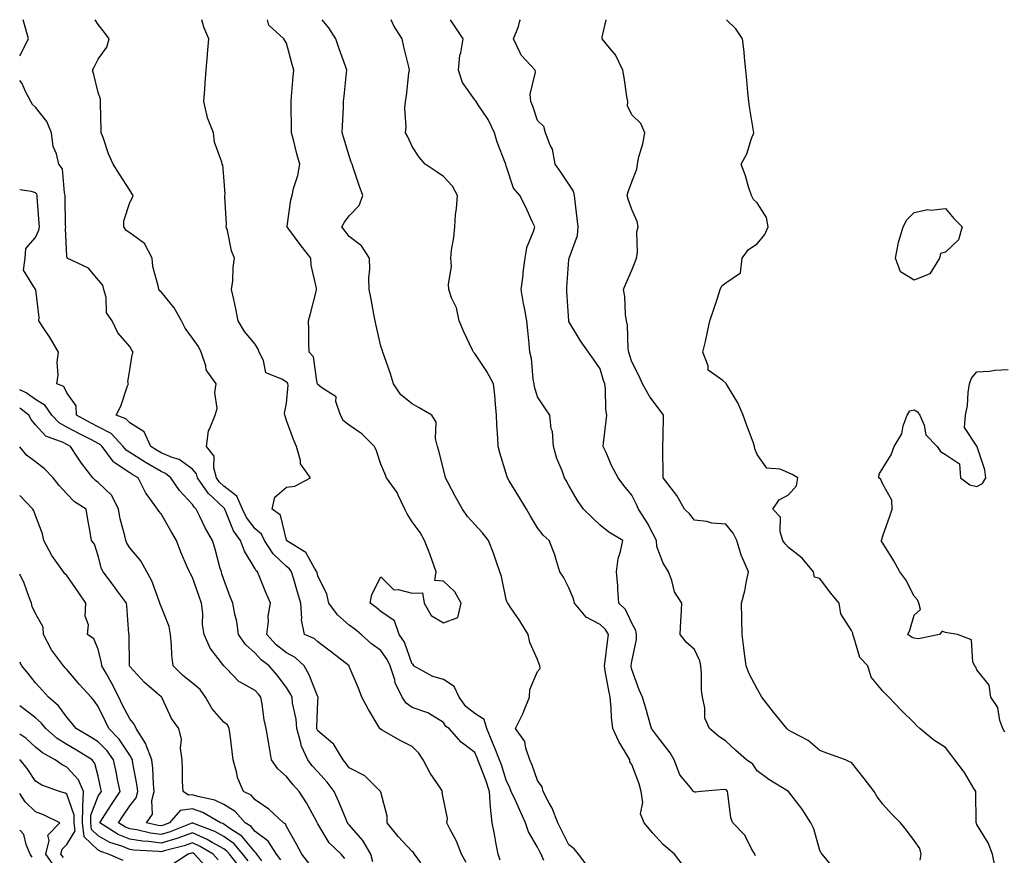
# Model space of a CAD drawing. Units: inches. Extents: x 1016003 to 1018643, y 7237178 to 7239818.
# Drawn here: x 1016003 to 1016317, y 7239552 to 7239818 of the extents above; entities that cross this region are included whole.
import ezdxf

# ---------------------------------------------------------------- set-up
doc = ezdxf.new("R2010")
doc.units = ezdxf.units.IN
doc.header["$MEASUREMENT"] = 0
doc.layers.add('Contour_10167237', color=7, linetype='Continuous', true_color=0x0f5e75)

msp = doc.modelspace()

# ---------------------------------------------------------------- linework, layer by layer
at = {"layer": 'Contour_10167237'}
for points in [[(1016003, 7239806.46, 2883), (1016003.21, 7239806.76, 2883), (1016003.44, 7239807.31, 2883), (1016005.78, 7239811.92, 2883), (1016004.99, 7239814.98, 2883), (1016004.16, 7239818, 2883)], [(1016145.34, 7239549.21, 2882), (1016143.79, 7239551.92, 2882), (1016142.17, 7239556.04, 2882), (1016140.18, 7239559.79, 2882), (1016139.16, 7239561.92, 2882), (1016139.38, 7239563.25, 2882), (1016138.05, 7239569.42, 2882), (1016137.69, 7239571.56, 2882), (1016137.7, 7239571.92, 2882), (1016137.08, 7239572.89, 2882), (1016133.84, 7239577.71, 2882), (1016131.63, 7239581.92, 2882), (1016130.21, 7239584.08, 2882), (1016128.05, 7239586.18, 2882), (1016124.26, 7239588.13, 2882), (1016118.57, 7239591.4, 2882), (1016118.05, 7239591.7, 2882), (1016117.91, 7239591.78, 2882), (1016117.8, 7239591.92, 2882), (1016117.44, 7239592.53, 2882), (1016114.17, 7239598.04, 2882), (1016112.07, 7239601.92, 2882), (1016110.95, 7239604.82, 2882), (1016108.05, 7239611.78, 2882), (1016108.01, 7239611.88, 2882), (1016107.99, 7239611.92, 2882), (1016102.41, 7239616.28, 2882), (1016098.05, 7239619.59, 2882), (1016096.83, 7239620.7, 2882), (1016093.78, 7239621.92, 2882), (1016092.78, 7239626.65, 2882), (1016092.93, 7239627.04, 2882), (1016092.6, 7239631.92, 2882), (1016091.59, 7239635.46, 2882), (1016090.34, 7239639.63, 2882), (1016089.67, 7239641.92, 2882), (1016089.02, 7239642.89, 2882), (1016088.05, 7239643.59, 2882), (1016083.78, 7239647.65, 2882), (1016081.05, 7239651.92, 2882), (1016080.07, 7239653.94, 2882), (1016078.05, 7239655.65, 2882), (1016075.33, 7239659.2, 2882), (1016073.97, 7239661.92, 2882), (1016072.18, 7239666.05, 2882), (1016068.05, 7239669.27, 2882), (1016066.69, 7239670.56, 2882), (1016065.76, 7239671.92, 2882), (1016064.83, 7239675.14, 2882), (1016064.98, 7239678.85, 2882), (1016062.54, 7239681.92, 2882), (1016063.13, 7239686.84, 2882), (1016063.52, 7239687.39, 2882), (1016065.31, 7239691.92, 2882), (1016065.92, 7239694.05, 2882), (1016065.24, 7239699.11, 2882), (1016065.65, 7239701.92, 2882), (1016062.48, 7239706.35, 2882), (1016062.33, 7239707.64, 2882), (1016060.85, 7239711.92, 2882), (1016059.95, 7239713.82, 2882), (1016058.05, 7239716.43, 2882), (1016055.72, 7239719.59, 2882), (1016054.57, 7239721.92, 2882), (1016052.26, 7239726.13, 2882), (1016048.05, 7239731.21, 2882), (1016047.67, 7239731.54, 2882), (1016047.34, 7239731.92, 2882), (1016047.27, 7239732.7, 2882), (1016045.38, 7239739.25, 2882), (1016045.26, 7239741.92, 2882), (1016042.74, 7239746.61, 2882), (1016038.05, 7239750.03, 2882), (1016036.9, 7239750.77, 2882), (1016036.2, 7239751.92, 2882), (1016036.16, 7239753.81, 2882), (1016038.05, 7239759.68, 2882), (1016038.88, 7239761.09, 2882), (1016039.16, 7239761.92, 2882), (1016038.72, 7239762.59, 2882), (1016038.05, 7239763.68, 2882), (1016034.85, 7239768.72, 2882), (1016032.84, 7239771.92, 2882), (1016031.3, 7239775.17, 2882), (1016029.59, 7239780.38, 2882), (1016029, 7239781.92, 2882), (1016028.96, 7239782.83, 2882), (1016028.74, 7239791.23, 2882), (1016028.71, 7239791.92, 2882), (1016028.75, 7239792.62, 2882), (1016028.05, 7239794.83, 2882), (1016026.62, 7239800.49, 2882), (1016026.23, 7239801.92, 2882), (1016026.88, 7239803.09, 2882), (1016028.05, 7239805.39, 2882), (1016030.75, 7239809.22, 2882), (1016031.49, 7239811.92, 2882), (1016030.05, 7239813.92, 2882), (1016028.05, 7239816.5, 2882), (1016027.03, 7239818, 2882)], [(1016156.11, 7239549.98, 2881), (1016155.54, 7239551.92, 2881), (1016154.89, 7239555.08, 2881), (1016154.37, 7239558.24, 2881), (1016153.53, 7239561.92, 2881), (1016153.03, 7239566.9, 2881), (1016153.04, 7239566.93, 2881), (1016152.78, 7239571.92, 2881), (1016151.58, 7239575.45, 2881), (1016149.64, 7239580.33, 2881), (1016149.06, 7239581.92, 2881), (1016148.76, 7239582.63, 2881), (1016148.05, 7239584.32, 2881), (1016143.69, 7239587.56, 2881), (1016139.85, 7239591.92, 2881), (1016138.78, 7239592.65, 2881), (1016138.05, 7239593.85, 2881), (1016133.05, 7239596.92, 2881), (1016128.05, 7239598.68, 2881), (1016126.17, 7239600.04, 2881), (1016124.92, 7239601.92, 2881), (1016122.69, 7239606.56, 2881), (1016122.51, 7239607.46, 2881), (1016121.08, 7239611.92, 2881), (1016120.13, 7239614, 2881), (1016118.05, 7239616.83, 2881), (1016115.12, 7239618.99, 2881), (1016111.78, 7239621.92, 2881), (1016109.78, 7239623.65, 2881), (1016108.05, 7239624.96, 2881), (1016104.3, 7239628.17, 2881), (1016101.48, 7239631.92, 2881), (1016100.88, 7239634.75, 2881), (1016098.05, 7239640.65, 2881), (1016097.77, 7239641.64, 2881), (1016097.69, 7239641.92, 2881), (1016096.92, 7239643.05, 2881), (1016094.18, 7239648.05, 2881), (1016088.19, 7239651.78, 2881), (1016088.05, 7239651.88, 2881), (1016088.03, 7239651.9, 2881), (1016087.99, 7239651.98, 2881), (1016086.11, 7239659.98, 2881), (1016083.46, 7239661.92, 2881), (1016084.28, 7239665.69, 2881), (1016088.05, 7239668.93, 2881), (1016090.68, 7239669.29, 2881), (1016095.7, 7239671.92, 2881), (1016092.47, 7239676.34, 2881), (1016092.52, 7239677.45, 2881), (1016091.27, 7239681.92, 2881), (1016090.27, 7239684.14, 2881), (1016088.05, 7239690.16, 2881), (1016087.66, 7239691.53, 2881), (1016087.54, 7239691.92, 2881), (1016087.42, 7239692.55, 2881), (1016088.05, 7239695.72, 2881), (1016088.54, 7239701.43, 2881), (1016088.41, 7239701.92, 2881), (1016088.31, 7239702.18, 2881), (1016088.05, 7239702.44, 2881), (1016086.56, 7239703.41, 2881), (1016081.49, 7239705.36, 2881), (1016080.65, 7239709.32, 2881), (1016079.28, 7239711.92, 2881), (1016079.02, 7239712.89, 2881), (1016078.05, 7239714.48, 2881), (1016074.65, 7239718.52, 2881), (1016072.68, 7239721.92, 2881), (1016071.93, 7239725.8, 2881), (1016071.2, 7239728.77, 2881), (1016070.53, 7239731.92, 2881), (1016070.88, 7239734.75, 2881), (1016071.03, 7239738.94, 2881), (1016071.48, 7239741.92, 2881), (1016070.46, 7239744.33, 2881), (1016069.18, 7239750.79, 2881), (1016068.83, 7239751.92, 2881), (1016068.88, 7239752.75, 2881), (1016068.35, 7239761.62, 2881), (1016068.38, 7239761.92, 2881), (1016068.44, 7239762.31, 2881), (1016068.05, 7239767.92, 2881), (1016067.72, 7239771.59, 2881), (1016067.58, 7239771.92, 2881), (1016067.46, 7239772.51, 2881), (1016065.09, 7239778.96, 2881), (1016064.74, 7239781.92, 2881), (1016062.82, 7239786.69, 2881), (1016062.79, 7239787.18, 2881), (1016061.64, 7239791.92, 2881), (1016061.97, 7239795.84, 2881), (1016062.12, 7239797.85, 2881), (1016062.46, 7239801.92, 2881), (1016062.87, 7239806.74, 2881), (1016062.9, 7239807.07, 2881), (1016063.31, 7239811.92, 2881), (1016061.72, 7239815.59, 2881), (1016061.02, 7239818, 2881)], [(1016170.08, 7239549.89, 2880), (1016169.2, 7239551.92, 2880), (1016168.81, 7239552.68, 2880), (1016168.05, 7239554.12, 2880), (1016165.11, 7239558.98, 2880), (1016164.18, 7239561.92, 2880), (1016162.25, 7239566.12, 2880), (1016160.98, 7239568.99, 2880), (1016159.66, 7239571.92, 2880), (1016159.21, 7239573.08, 2880), (1016158.05, 7239575.49, 2880), (1016156.52, 7239580.39, 2880), (1016155.95, 7239581.92, 2880), (1016154.52, 7239585.45, 2880), (1016153.68, 7239587.55, 2880), (1016151.88, 7239591.92, 2880), (1016150.99, 7239594.86, 2880), (1016148.05, 7239596.76, 2880), (1016145.14, 7239599.01, 2880), (1016143.08, 7239601.92, 2880), (1016141.48, 7239605.35, 2880), (1016138.05, 7239607.55, 2880), (1016134.66, 7239608.53, 2880), (1016128.56, 7239611.92, 2880), (1016128.46, 7239612.33, 2880), (1016128.05, 7239612.5, 2880), (1016125.6, 7239619.47, 2880), (1016123.96, 7239621.92, 2880), (1016122.46, 7239626.33, 2880), (1016118.05, 7239629.29, 2880), (1016116.63, 7239630.5, 2880), (1016114.72, 7239631.92, 2880), (1016115.23, 7239634.74, 2880), (1016118.05, 7239640.36, 2880), (1016122.27, 7239636.14, 2880), (1016123.65, 7239636.32, 2880), (1016128.05, 7239635.1, 2880), (1016131.35, 7239635.22, 2880), (1016131.96, 7239631.92, 2880), (1016134.17, 7239628.04, 2880), (1016138.05, 7239625.68, 2880), (1016142.66, 7239627.31, 2880), (1016143.75, 7239631.92, 2880), (1016141.67, 7239635.54, 2880), (1016138.05, 7239638.98, 2880), (1016135.26, 7239639.13, 2880), (1016135.72, 7239641.92, 2880), (1016134.42, 7239645.55, 2880), (1016133.76, 7239647.63, 2880), (1016132.02, 7239651.92, 2880), (1016130.61, 7239654.48, 2880), (1016128.05, 7239657.83, 2880), (1016126.54, 7239660.41, 2880), (1016125.74, 7239661.92, 2880), (1016123.63, 7239666.34, 2880), (1016123.31, 7239667.18, 2880), (1016119.85, 7239671.92, 2880), (1016119.37, 7239673.24, 2880), (1016118.05, 7239676.31, 2880), (1016116.69, 7239680.56, 2880), (1016116.13, 7239681.92, 2880), (1016112.01, 7239685.88, 2880), (1016108.05, 7239688.71, 2880), (1016106.21, 7239690.08, 2880), (1016105.21, 7239691.92, 2880), (1016103.73, 7239696.24, 2880), (1016103.85, 7239697.72, 2880), (1016099.33, 7239700.64, 2880), (1016098.05, 7239701.71, 2880), (1016097.95, 7239701.82, 2880), (1016097.92, 7239701.92, 2880), (1016097.84, 7239702.13, 2880), (1016096.64, 7239710.51, 2880), (1016095.25, 7239711.92, 2880), (1016095.1, 7239714.87, 2880), (1016095.2, 7239719.07, 2880), (1016095.03, 7239721.92, 2880), (1016095.7, 7239724.27, 2880), (1016097.48, 7239731.35, 2880), (1016097.63, 7239731.92, 2880), (1016097.61, 7239732.36, 2880), (1016095.87, 7239739.74, 2880), (1016095.8, 7239741.92, 2880), (1016092.41, 7239746.28, 2880), (1016088.78, 7239751.19, 2880), (1016088.24, 7239751.92, 2880), (1016088.29, 7239752.16, 2880), (1016089.38, 7239760.59, 2880), (1016089.79, 7239761.92, 2880), (1016090.29, 7239764.16, 2880), (1016091.65, 7239768.32, 2880), (1016092.26, 7239771.92, 2880), (1016091.36, 7239775.23, 2880), (1016090.25, 7239779.72, 2880), (1016089.67, 7239781.92, 2880), (1016089.66, 7239783.53, 2880), (1016089.48, 7239790.49, 2880), (1016089.47, 7239791.92, 2880), (1016089.61, 7239793.48, 2880), (1016090.14, 7239799.83, 2880), (1016090.34, 7239801.92, 2880), (1016089.8, 7239803.67, 2880), (1016088.05, 7239810.47, 2880), (1016087.5, 7239811.37, 2880), (1016087.15, 7239811.92, 2880), (1016082.4, 7239816.27, 2880), (1016081.97, 7239818, 2880)], [(1016184.1, 7239547.97, 2879), (1016181.07, 7239551.92, 2879), (1016179.69, 7239553.56, 2879), (1016178.05, 7239554.88, 2879), (1016175.7, 7239559.57, 2879), (1016174.47, 7239561.92, 2879), (1016172.74, 7239566.61, 2879), (1016171.77, 7239568.2, 2879), (1016169.82, 7239571.92, 2879), (1016169.51, 7239573.38, 2879), (1016168.05, 7239575.34, 2879), (1016166.36, 7239580.23, 2879), (1016165.61, 7239581.92, 2879), (1016164.27, 7239585.7, 2879), (1016164, 7239587.87, 2879), (1016160.97, 7239591.92, 2879), (1016163.33, 7239596.64, 2879), (1016163.66, 7239597.53, 2879), (1016165.48, 7239601.92, 2879), (1016165.57, 7239604.4, 2879), (1016168.05, 7239610.17, 2879), (1016168.85, 7239611.12, 2879), (1016168.72, 7239611.92, 2879), (1016168.58, 7239612.45, 2879), (1016168.05, 7239613.98, 2879), (1016165.55, 7239619.42, 2879), (1016165.02, 7239621.92, 2879), (1016162.43, 7239626.3, 2879), (1016159.51, 7239630.46, 2879), (1016158.52, 7239631.92, 2879), (1016158.31, 7239632.18, 2879), (1016158.05, 7239633.15, 2879), (1016156.59, 7239640.46, 2879), (1016156.07, 7239641.92, 2879), (1016154.96, 7239645.01, 2879), (1016154.02, 7239647.89, 2879), (1016152.43, 7239651.92, 2879), (1016150.49, 7239654.36, 2879), (1016148.05, 7239657.04, 2879), (1016145.71, 7239659.58, 2879), (1016144.08, 7239661.92, 2879), (1016141.93, 7239665.8, 2879), (1016139.46, 7239670.51, 2879), (1016138.7, 7239671.92, 2879), (1016138.59, 7239672.46, 2879), (1016138.05, 7239674.62, 2879), (1016136.6, 7239680.47, 2879), (1016136.18, 7239681.92, 2879), (1016135.53, 7239684.44, 2879), (1016135.74, 7239689.61, 2879), (1016134.32, 7239691.92, 2879), (1016130.31, 7239694.18, 2879), (1016128.05, 7239695.51, 2879), (1016124.52, 7239698.39, 2879), (1016122.16, 7239701.92, 2879), (1016121.16, 7239705.03, 2879), (1016119.12, 7239710.85, 2879), (1016118.76, 7239711.92, 2879), (1016118.58, 7239712.45, 2879), (1016118.05, 7239713.92, 2879), (1016116.65, 7239720.52, 2879), (1016116.34, 7239721.92, 2879), (1016115.91, 7239724.06, 2879), (1016114.99, 7239728.86, 2879), (1016114.36, 7239731.92, 2879), (1016114.26, 7239735.71, 2879), (1016114.56, 7239738.43, 2879), (1016114.44, 7239741.92, 2879), (1016111.96, 7239745.83, 2879), (1016108.05, 7239748.91, 2879), (1016106.74, 7239750.61, 2879), (1016105.66, 7239751.92, 2879), (1016106.5, 7239753.47, 2879), (1016108.05, 7239755.46, 2879), (1016111.23, 7239758.74, 2879), (1016112.4, 7239761.92, 2879), (1016111.23, 7239765.1, 2879), (1016109.39, 7239770.58, 2879), (1016108.92, 7239771.92, 2879), (1016108.69, 7239772.56, 2879), (1016108.05, 7239774.54, 2879), (1016106.32, 7239780.19, 2879), (1016105.81, 7239781.92, 2879), (1016105.88, 7239784.09, 2879), (1016106.17, 7239790.05, 2879), (1016106.23, 7239791.92, 2879), (1016106.4, 7239793.57, 2879), (1016107.14, 7239801.01, 2879), (1016107.23, 7239801.92, 2879), (1016106.79, 7239803.18, 2879), (1016104.87, 7239808.74, 2879), (1016103.76, 7239811.92, 2879), (1016101.51, 7239815.38, 2879), (1016099.37, 7239818, 2879)], [(1016214.45, 7239548.32, 2878), (1016211.65, 7239551.92, 2878), (1016209.72, 7239553.59, 2878), (1016208.05, 7239555.02, 2878), (1016204.75, 7239558.62, 2878), (1016201.97, 7239561.92, 2878), (1016200.9, 7239564.77, 2878), (1016201.59, 7239568.38, 2878), (1016201.03, 7239571.92, 2878), (1016200.48, 7239574.35, 2878), (1016198.05, 7239580.53, 2878), (1016197.44, 7239581.31, 2878), (1016197.49, 7239581.92, 2878), (1016196.74, 7239583.23, 2878), (1016193.93, 7239587.8, 2878), (1016192.02, 7239591.92, 2878), (1016191.58, 7239595.45, 2878), (1016191.55, 7239598.42, 2878), (1016191.18, 7239601.92, 2878), (1016190.7, 7239604.57, 2878), (1016189.63, 7239610.34, 2878), (1016189.34, 7239611.92, 2878), (1016189.54, 7239613.41, 2878), (1016190.32, 7239619.65, 2878), (1016190.63, 7239621.92, 2878), (1016189.68, 7239623.55, 2878), (1016188.05, 7239625.12, 2878), (1016183.59, 7239627.46, 2878), (1016179.78, 7239631.92, 2878), (1016179.45, 7239633.32, 2878), (1016178.05, 7239636.82, 2878), (1016176.32, 7239640.19, 2878), (1016175.17, 7239641.92, 2878), (1016173.83, 7239646.14, 2878), (1016173.52, 7239647.39, 2878), (1016171.74, 7239651.92, 2878), (1016169.78, 7239653.65, 2878), (1016168.05, 7239655.95, 2878), (1016165.81, 7239659.68, 2878), (1016164.48, 7239661.92, 2878), (1016162.11, 7239665.98, 2878), (1016159.05, 7239670.92, 2878), (1016158.44, 7239671.92, 2878), (1016158.35, 7239672.22, 2878), (1016158.05, 7239673.27, 2878), (1016156, 7239679.87, 2878), (1016155.51, 7239681.92, 2878), (1016155.42, 7239684.55, 2878), (1016155.06, 7239688.93, 2878), (1016154.97, 7239691.92, 2878), (1016154.62, 7239695.35, 2878), (1016154.39, 7239698.26, 2878), (1016153.99, 7239701.92, 2878), (1016151.93, 7239705.8, 2878), (1016148.05, 7239711.6, 2878), (1016147.86, 7239711.73, 2878), (1016147.66, 7239711.92, 2878), (1016147.33, 7239712.64, 2878), (1016144.58, 7239718.45, 2878), (1016143.08, 7239721.92, 2878), (1016142.19, 7239726.06, 2878), (1016140.65, 7239729.32, 2878), (1016139.8, 7239731.92, 2878), (1016139.65, 7239733.52, 2878), (1016140.58, 7239739.39, 2878), (1016140.44, 7239741.92, 2878), (1016140.67, 7239744.54, 2878), (1016141.41, 7239748.56, 2878), (1016141.64, 7239751.92, 2878), (1016141.94, 7239755.81, 2878), (1016142.22, 7239757.75, 2878), (1016142.48, 7239761.92, 2878), (1016140.99, 7239764.86, 2878), (1016138.05, 7239768.01, 2878), (1016135.74, 7239769.61, 2878), (1016132.24, 7239771.92, 2878), (1016130.32, 7239774.19, 2878), (1016128.05, 7239777.58, 2878), (1016126.72, 7239780.59, 2878), (1016126, 7239781.92, 2878), (1016126.16, 7239783.81, 2878), (1016125.78, 7239789.65, 2878), (1016125.92, 7239791.92, 2878), (1016126.24, 7239793.73, 2878), (1016127.07, 7239800.94, 2878), (1016127.23, 7239801.92, 2878), (1016127.01, 7239802.96, 2878), (1016125.42, 7239809.29, 2878), (1016124.94, 7239811.92, 2878), (1016122.22, 7239816.09, 2878), (1016121.34, 7239818, 2878)], [(1016237.49, 7239551.36, 2877), (1016237.29, 7239551.92, 2877), (1016236.17, 7239553.8, 2877), (1016234.09, 7239557.96, 2877), (1016230.3, 7239561.92, 2877), (1016229.65, 7239563.52, 2877), (1016228.71, 7239571.26, 2877), (1016228.54, 7239571.92, 2877), (1016228.33, 7239572.2, 2877), (1016228.05, 7239572.41, 2877), (1016227.48, 7239572.49, 2877), (1016220.19, 7239571.92, 2877), (1016218.36, 7239571.61, 2877), (1016218.05, 7239571.71, 2877), (1016217.92, 7239571.79, 2877), (1016217.77, 7239571.92, 2877), (1016216.82, 7239573.15, 2877), (1016213.36, 7239577.23, 2877), (1016211.59, 7239581.92, 2877), (1016210.29, 7239584.16, 2877), (1016208.05, 7239587.06, 2877), (1016205.95, 7239589.82, 2877), (1016204.31, 7239591.92, 2877), (1016203.02, 7239596.89, 2877), (1016202.99, 7239596.98, 2877), (1016201.46, 7239601.92, 2877), (1016200.47, 7239604.34, 2877), (1016198.05, 7239610.83, 2877), (1016197.88, 7239611.75, 2877), (1016197.85, 7239611.92, 2877), (1016197.87, 7239612.1, 2877), (1016198.05, 7239613.28, 2877), (1016199.61, 7239620.36, 2877), (1016199.59, 7239621.92, 2877), (1016199.33, 7239623.2, 2877), (1016198.05, 7239625.6, 2877), (1016196.07, 7239629.94, 2877), (1016193.97, 7239631.92, 2877), (1016193.62, 7239636.35, 2877), (1016193.61, 7239637.48, 2877), (1016193.21, 7239641.92, 2877), (1016193.77, 7239646.2, 2877), (1016194.51, 7239648.38, 2877), (1016195.2, 7239651.92, 2877), (1016190.75, 7239654.62, 2877), (1016188.05, 7239656.83, 2877), (1016185.4, 7239659.27, 2877), (1016182.7, 7239661.92, 2877), (1016180.8, 7239664.67, 2877), (1016178.05, 7239669.5, 2877), (1016177.16, 7239671.03, 2877), (1016176.63, 7239671.92, 2877), (1016175.85, 7239674.12, 2877), (1016174.24, 7239678.11, 2877), (1016173.09, 7239681.92, 2877), (1016172.76, 7239686.63, 2877), (1016172.43, 7239687.54, 2877), (1016171.91, 7239691.92, 2877), (1016170.34, 7239694.21, 2877), (1016168.05, 7239697.78, 2877), (1016167.07, 7239700.94, 2877), (1016166.92, 7239701.92, 2877), (1016166.65, 7239703.32, 2877), (1016166.09, 7239709.96, 2877), (1016165.61, 7239711.92, 2877), (1016165.33, 7239714.64, 2877), (1016164.96, 7239718.83, 2877), (1016164.62, 7239721.92, 2877), (1016163.87, 7239726.1, 2877), (1016163.61, 7239727.48, 2877), (1016162.83, 7239731.92, 2877), (1016163.43, 7239736.54, 2877), (1016163.51, 7239737.38, 2877), (1016164.08, 7239741.92, 2877), (1016164.58, 7239745.39, 2877), (1016166.89, 7239750.76, 2877), (1016167.17, 7239751.92, 2877), (1016166.38, 7239753.59, 2877), (1016164.3, 7239758.17, 2877), (1016162.38, 7239761.92, 2877), (1016160.43, 7239764.3, 2877), (1016158.05, 7239771.44, 2877), (1016157.94, 7239771.81, 2877), (1016157.91, 7239771.92, 2877), (1016157.84, 7239772.13, 2877), (1016155.12, 7239778.99, 2877), (1016154.35, 7239781.92, 2877), (1016152.26, 7239786.13, 2877), (1016149.11, 7239790.86, 2877), (1016148.45, 7239791.92, 2877), (1016148.32, 7239792.19, 2877), (1016148.05, 7239792.48, 2877), (1016144.15, 7239798.02, 2877), (1016142.83, 7239801.92, 2877), (1016143.26, 7239806.71, 2877), (1016143.58, 7239807.45, 2877), (1016144.33, 7239811.92, 2877), (1016141.81, 7239815.68, 2877), (1016140.32, 7239818, 2877)], [(1016261.71, 7239548.26, 2876), (1016258.72, 7239551.92, 2876), (1016258.47, 7239552.34, 2876), (1016258.05, 7239553.01, 2876), (1016256.08, 7239559.95, 2876), (1016255.1, 7239561.92, 2876), (1016252.42, 7239566.29, 2876), (1016248.05, 7239571.88, 2876), (1016248.03, 7239571.9, 2876), (1016247.99, 7239571.92, 2876), (1016241.79, 7239575.66, 2876), (1016238.05, 7239578.44, 2876), (1016236.7, 7239580.57, 2876), (1016234.63, 7239581.92, 2876), (1016231.18, 7239585.05, 2876), (1016228.05, 7239587.88, 2876), (1016225.69, 7239589.56, 2876), (1016222.87, 7239591.92, 2876), (1016221.37, 7239595.24, 2876), (1016221.39, 7239598.58, 2876), (1016220.6, 7239601.92, 2876), (1016220.34, 7239604.21, 2876), (1016220.34, 7239609.63, 2876), (1016220.12, 7239611.92, 2876), (1016219.72, 7239613.59, 2876), (1016218.05, 7239617.11, 2876), (1016215.5, 7239619.37, 2876), (1016213.5, 7239621.92, 2876), (1016213.69, 7239626.28, 2876), (1016213.78, 7239627.65, 2876), (1016213.99, 7239631.92, 2876), (1016211.65, 7239635.52, 2876), (1016210.85, 7239639.12, 2876), (1016209.79, 7239641.92, 2876), (1016209.13, 7239643, 2876), (1016208.05, 7239644.72, 2876), (1016206.1, 7239649.97, 2876), (1016205.95, 7239651.92, 2876), (1016203.62, 7239656.35, 2876), (1016203.25, 7239657.12, 2876), (1016200.17, 7239661.92, 2876), (1016199.57, 7239663.44, 2876), (1016198.05, 7239666.33, 2876), (1016195.56, 7239669.43, 2876), (1016193.74, 7239671.92, 2876), (1016191.75, 7239675.62, 2876), (1016189.81, 7239680.16, 2876), (1016188.99, 7239681.92, 2876), (1016189.09, 7239682.96, 2876), (1016189.93, 7239690.04, 2876), (1016190.12, 7239691.92, 2876), (1016189.79, 7239693.66, 2876), (1016189.66, 7239700.31, 2876), (1016189.44, 7239701.92, 2876), (1016189.11, 7239702.98, 2876), (1016188.05, 7239706.67, 2876), (1016185.88, 7239709.75, 2876), (1016184.33, 7239711.92, 2876), (1016181.71, 7239715.58, 2876), (1016178.05, 7239721.75, 2876), (1016178, 7239721.87, 2876), (1016178, 7239721.92, 2876), (1016177.99, 7239721.98, 2876), (1016177.42, 7239731.3, 2876), (1016177.35, 7239731.92, 2876), (1016177.4, 7239732.57, 2876), (1016178.05, 7239741.54, 2876), (1016178.08, 7239741.89, 2876), (1016178.09, 7239741.92, 2876), (1016178.1, 7239741.97, 2876), (1016180.8, 7239749.17, 2876), (1016180.99, 7239751.92, 2876), (1016180.68, 7239754.55, 2876), (1016179.99, 7239759.98, 2876), (1016179.77, 7239761.92, 2876), (1016179.49, 7239763.36, 2876), (1016178.05, 7239765.52, 2876), (1016175.51, 7239769.38, 2876), (1016173.61, 7239771.92, 2876), (1016172.79, 7239776.66, 2876), (1016172.03, 7239777.94, 2876), (1016170.61, 7239781.92, 2876), (1016170.06, 7239783.93, 2876), (1016168.05, 7239785.82, 2876), (1016166.59, 7239790.46, 2876), (1016165.87, 7239791.92, 2876), (1016165.73, 7239794.24, 2876), (1016167.36, 7239801.23, 2876), (1016167.28, 7239801.92, 2876), (1016162.79, 7239806.66, 2876), (1016162.54, 7239807.43, 2876), (1016160.36, 7239811.92, 2876), (1016161.96, 7239815.83, 2876), (1016162.37, 7239817.6, 2876), (1016162.66, 7239818, 2876)], [(1016290.01, 7239549.96, 2875), (1016290.28, 7239551.92, 2875), (1016289.85, 7239553.72, 2875), (1016288.05, 7239556.27, 2875), (1016285.68, 7239559.55, 2875), (1016283.76, 7239561.92, 2875), (1016280.86, 7239564.73, 2875), (1016278.05, 7239567.79, 2875), (1016276.33, 7239570.2, 2875), (1016275.35, 7239571.92, 2875), (1016272.15, 7239576.02, 2875), (1016268.05, 7239581.07, 2875), (1016267.5, 7239581.37, 2875), (1016266.21, 7239581.92, 2875), (1016260.23, 7239584.1, 2875), (1016258.05, 7239585, 2875), (1016254.31, 7239588.18, 2875), (1016249.15, 7239590.82, 2875), (1016248.05, 7239591.46, 2875), (1016247.78, 7239591.65, 2875), (1016247.5, 7239591.92, 2875), (1016245.12, 7239594.85, 2875), (1016243.26, 7239597.13, 2875), (1016239.51, 7239601.92, 2875), (1016239, 7239602.87, 2875), (1016238.05, 7239604.56, 2875), (1016235.5, 7239609.37, 2875), (1016234.57, 7239611.92, 2875), (1016234.05, 7239615.92, 2875), (1016233.79, 7239617.66, 2875), (1016233.25, 7239621.92, 2875), (1016233.16, 7239626.81, 2875), (1016233.18, 7239627.05, 2875), (1016233.05, 7239631.92, 2875), (1016234.11, 7239635.86, 2875), (1016234.5, 7239638.37, 2875), (1016235.3, 7239641.92, 2875), (1016233.11, 7239646.86, 2875), (1016233.07, 7239646.94, 2875), (1016231.57, 7239651.92, 2875), (1016230.34, 7239654.21, 2875), (1016228.05, 7239657.12, 2875), (1016223.57, 7239657.44, 2875), (1016222.01, 7239657.96, 2875), (1016218.05, 7239658.43, 2875), (1016216.51, 7239660.38, 2875), (1016214.85, 7239661.92, 2875), (1016212.43, 7239666.3, 2875), (1016208.05, 7239671.9, 2875), (1016208.05, 7239671.92, 2875), (1016208.01, 7239681.88, 2875), (1016207.99, 7239681.92, 2875), (1016207.99, 7239681.98, 2875), (1016208.05, 7239684.95, 2875), (1016208.2, 7239691.77, 2875), (1016208.16, 7239691.92, 2875), (1016208.11, 7239691.98, 2875), (1016208.05, 7239692.07, 2875), (1016203.83, 7239697.7, 2875), (1016201.51, 7239701.92, 2875), (1016200.46, 7239704.33, 2875), (1016198.05, 7239708.88, 2875), (1016197.35, 7239711.22, 2875), (1016197.14, 7239711.92, 2875), (1016196.95, 7239713.02, 2875), (1016196.68, 7239720.55, 2875), (1016196.34, 7239721.92, 2875), (1016196.03, 7239723.94, 2875), (1016195.89, 7239729.76, 2875), (1016195.43, 7239731.92, 2875), (1016196.17, 7239733.8, 2875), (1016198.05, 7239738.16, 2875), (1016199.2, 7239740.77, 2875), (1016199.53, 7239741.92, 2875), (1016199.85, 7239743.72, 2875), (1016199.67, 7239750.3, 2875), (1016200.13, 7239751.92, 2875), (1016199.77, 7239753.64, 2875), (1016198.05, 7239757.47, 2875), (1016196.92, 7239760.79, 2875), (1016196.59, 7239761.92, 2875), (1016196.9, 7239763.07, 2875), (1016198.05, 7239766.31, 2875), (1016199.67, 7239770.3, 2875), (1016199.85, 7239771.92, 2875), (1016200.34, 7239774.21, 2875), (1016201.6, 7239778.37, 2875), (1016202.2, 7239781.92, 2875), (1016200.99, 7239784.86, 2875), (1016198.05, 7239787.68, 2875), (1016196.7, 7239790.57, 2875), (1016196.77, 7239791.92, 2875), (1016196.49, 7239793.48, 2875), (1016195.68, 7239799.55, 2875), (1016195.19, 7239801.92, 2875), (1016192.88, 7239806.75, 2875), (1016190.97, 7239809, 2875), (1016188.63, 7239811.92, 2875), (1016188.6, 7239812.47, 2875), (1016189.86, 7239818, 2875)], [(1016313.91, 7239547.78, 2874), (1016313.03, 7239551.92, 2874), (1016311.64, 7239555.51, 2874), (1016308.05, 7239561.35, 2874), (1016307.89, 7239561.76, 2874), (1016307.86, 7239561.92, 2874), (1016307.83, 7239562.14, 2874), (1016307.77, 7239571.64, 2874), (1016307.69, 7239571.92, 2874), (1016307.09, 7239572.88, 2874), (1016304.09, 7239577.96, 2874), (1016301.06, 7239581.92, 2874), (1016299.79, 7239583.66, 2874), (1016298.05, 7239585.91, 2874), (1016294.36, 7239588.23, 2874), (1016289.91, 7239591.92, 2874), (1016288.97, 7239592.84, 2874), (1016288.05, 7239593.81, 2874), (1016283.95, 7239597.82, 2874), (1016280, 7239601.92, 2874), (1016279.02, 7239602.89, 2874), (1016278.05, 7239603.82, 2874), (1016274.42, 7239608.29, 2874), (1016273.31, 7239611.92, 2874), (1016270.77, 7239614.64, 2874), (1016268.88, 7239621.09, 2874), (1016268.49, 7239621.92, 2874), (1016268.48, 7239622.35, 2874), (1016268.05, 7239623.26, 2874), (1016264.69, 7239628.56, 2874), (1016264.2, 7239631.92, 2874), (1016261.36, 7239635.23, 2874), (1016258.05, 7239639.84, 2874), (1016256.33, 7239640.2, 2874), (1016256.02, 7239641.92, 2874), (1016252.36, 7239646.23, 2874), (1016248.05, 7239649.68, 2874), (1016247.01, 7239650.88, 2874), (1016246.17, 7239651.92, 2874), (1016245.32, 7239654.65, 2874), (1016245.49, 7239659.36, 2874), (1016243.07, 7239661.92, 2874), (1016245.07, 7239664.9, 2874), (1016248.05, 7239666.53, 2874), (1016250.57, 7239669.4, 2874), (1016251, 7239671.92, 2874), (1016249.14, 7239673.01, 2874), (1016248.05, 7239673.54, 2874), (1016245.32, 7239674.65, 2874), (1016241.13, 7239675, 2874), (1016238.05, 7239679.32, 2874), (1016237.32, 7239681.19, 2874), (1016237.21, 7239681.92, 2874), (1016236.74, 7239683.23, 2874), (1016234.72, 7239688.59, 2874), (1016233.62, 7239691.92, 2874), (1016231.91, 7239695.78, 2874), (1016228.21, 7239701.76, 2874), (1016228.12, 7239701.92, 2874), (1016228.11, 7239701.98, 2874), (1016228.05, 7239702.07, 2874), (1016227.05, 7239702.92, 2874), (1016222.37, 7239706.24, 2874), (1016222.37, 7239707.6, 2874), (1016220.77, 7239711.92, 2874), (1016221.55, 7239715.42, 2874), (1016222.09, 7239717.88, 2874), (1016223, 7239721.92, 2874), (1016224.24, 7239725.73, 2874), (1016225.36, 7239729.23, 2874), (1016226.23, 7239731.92, 2874), (1016226.82, 7239733.15, 2874), (1016228.05, 7239734.11, 2874), (1016232.71, 7239737.26, 2874), (1016233.28, 7239741.92, 2874), (1016235.26, 7239744.71, 2874), (1016238.05, 7239746.56, 2874), (1016240.45, 7239749.52, 2874), (1016241.55, 7239751.92, 2874), (1016241.05, 7239754.92, 2874), (1016238.05, 7239759.64, 2874), (1016236.83, 7239760.7, 2874), (1016236.19, 7239761.92, 2874), (1016235.31, 7239764.66, 2874), (1016234.37, 7239768.24, 2874), (1016232.94, 7239771.92, 2874), (1016234.74, 7239775.23, 2874), (1016236.25, 7239780.12, 2874), (1016236.98, 7239781.92, 2874), (1016236.76, 7239783.21, 2874), (1016235.74, 7239789.61, 2874), (1016235.35, 7239791.92, 2874), (1016235.06, 7239794.91, 2874), (1016234.79, 7239798.66, 2874), (1016234.46, 7239801.92, 2874), (1016233.99, 7239805.98, 2874), (1016233.86, 7239807.73, 2874), (1016233.31, 7239811.92, 2874), (1016231.19, 7239815.06, 2874), (1016228.23, 7239818, 2874)], [(1016130.84, 7239549.13, 2883), (1016128.83, 7239551.92, 2883), (1016128.5, 7239552.37, 2883), (1016128.05, 7239552.78, 2883), (1016123.65, 7239557.52, 2883), (1016120.09, 7239561.92, 2883), (1016120.11, 7239563.98, 2883), (1016118.05, 7239571.67, 2883), (1016118.01, 7239571.88, 2883), (1016117.98, 7239571.92, 2883), (1016112.96, 7239576.83, 2883), (1016108.05, 7239579.45, 2883), (1016106.99, 7239580.86, 2883), (1016106.05, 7239581.92, 2883), (1016103.12, 7239586.85, 2883), (1016103.08, 7239586.95, 2883), (1016102.83, 7239587.14, 2883), (1016098.05, 7239591.24, 2883), (1016097.8, 7239591.67, 2883), (1016097.72, 7239591.92, 2883), (1016097.7, 7239592.27, 2883), (1016098.05, 7239600.66, 2883), (1016098.17, 7239601.8, 2883), (1016098.15, 7239601.92, 2883), (1016098.12, 7239601.99, 2883), (1016098.05, 7239602.09, 2883), (1016095.25, 7239609.12, 2883), (1016093.64, 7239611.92, 2883), (1016090.76, 7239614.63, 2883), (1016088.05, 7239616.04, 2883), (1016084.77, 7239618.64, 2883), (1016081.76, 7239621.92, 2883), (1016082.29, 7239626.16, 2883), (1016082.23, 7239627.74, 2883), (1016082.98, 7239631.92, 2883), (1016081.49, 7239635.36, 2883), (1016079.31, 7239640.66, 2883), (1016078.78, 7239641.92, 2883), (1016078.4, 7239642.27, 2883), (1016078.05, 7239642.92, 2883), (1016074.65, 7239648.52, 2883), (1016073.42, 7239651.92, 2883), (1016071.17, 7239655.05, 2883), (1016068.64, 7239661.33, 2883), (1016068.34, 7239661.92, 2883), (1016068.26, 7239662.13, 2883), (1016068.05, 7239662.28, 2883), (1016063.12, 7239666.99, 2883), (1016059.69, 7239671.92, 2883), (1016059.33, 7239673.2, 2883), (1016058.05, 7239674.63, 2883), (1016053.83, 7239677.7, 2883), (1016051.61, 7239678.36, 2883), (1016048.05, 7239679.92, 2883), (1016046.79, 7239680.66, 2883), (1016044.83, 7239681.92, 2883), (1016042.7, 7239686.57, 2883), (1016038.05, 7239689.45, 2883), (1016036.86, 7239690.73, 2883), (1016033.75, 7239691.92, 2883), (1016035.21, 7239694.76, 2883), (1016037.37, 7239701.24, 2883), (1016037.64, 7239701.92, 2883), (1016037.48, 7239702.49, 2883), (1016038.05, 7239706.31, 2883), (1016038.89, 7239711.08, 2883), (1016039.15, 7239711.92, 2883), (1016038.7, 7239712.57, 2883), (1016038.05, 7239713.78, 2883), (1016034.29, 7239718.16, 2883), (1016032.5, 7239721.92, 2883), (1016030.67, 7239724.54, 2883), (1016030.57, 7239729.4, 2883), (1016029.81, 7239731.92, 2883), (1016029.52, 7239733.39, 2883), (1016028.05, 7239735.09, 2883), (1016024.89, 7239738.76, 2883), (1016018.18, 7239741.92, 2883), (1016018.14, 7239742.01, 2883), (1016018.05, 7239742.56, 2883), (1016017.59, 7239751.46, 2883), (1016017.67, 7239751.92, 2883), (1016017.65, 7239752.32, 2883), (1016017.54, 7239761.41, 2883), (1016017.51, 7239761.92, 2883), (1016017.24, 7239762.73, 2883), (1016016.6, 7239770.47, 2883), (1016015.47, 7239771.92, 2883), (1016014.73, 7239775.24, 2883), (1016013.72, 7239777.59, 2883), (1016013.16, 7239781.92, 2883), (1016011.67, 7239785.54, 2883), (1016008.05, 7239790.06, 2883), (1016007.03, 7239790.9, 2883), (1016006.53, 7239791.92, 2883), (1016004.83, 7239795.14, 2883), (1016003.81, 7239797.68, 2883), (1016003, 7239798.56, 2883)], [(1016115.53, 7239549.4, 2884), (1016114.86, 7239551.92, 2884), (1016112.41, 7239556.28, 2884), (1016108.05, 7239561.23, 2884), (1016107.7, 7239561.57, 2884), (1016107.45, 7239561.92, 2884), (1016107.01, 7239562.96, 2884), (1016104.73, 7239568.6, 2884), (1016103.23, 7239571.92, 2884), (1016100.96, 7239574.83, 2884), (1016098.05, 7239578.12, 2884), (1016096.23, 7239580.1, 2884), (1016094.78, 7239581.92, 2884), (1016092.66, 7239586.53, 2884), (1016092.57, 7239587.4, 2884), (1016091.3, 7239591.92, 2884), (1016091.07, 7239594.94, 2884), (1016089.98, 7239599.99, 2884), (1016089.79, 7239601.92, 2884), (1016089.24, 7239603.11, 2884), (1016088.05, 7239605.03, 2884), (1016085.1, 7239608.97, 2884), (1016082.52, 7239611.92, 2884), (1016079.97, 7239613.84, 2884), (1016078.05, 7239615.98, 2884), (1016074.92, 7239618.8, 2884), (1016072.76, 7239621.92, 2884), (1016072.18, 7239626.05, 2884), (1016071.56, 7239628.41, 2884), (1016070.94, 7239631.92, 2884), (1016070.11, 7239633.98, 2884), (1016068.05, 7239639.43, 2884), (1016067.46, 7239641.33, 2884), (1016067.27, 7239641.92, 2884), (1016066.94, 7239643.03, 2884), (1016065.29, 7239649.16, 2884), (1016064.41, 7239651.92, 2884), (1016062.08, 7239655.95, 2884), (1016060.43, 7239659.54, 2884), (1016059.25, 7239661.92, 2884), (1016058.64, 7239662.51, 2884), (1016058.05, 7239663.42, 2884), (1016053.97, 7239667.84, 2884), (1016051.16, 7239671.92, 2884), (1016049.43, 7239673.3, 2884), (1016048.05, 7239673.89, 2884), (1016043.26, 7239676.71, 2884), (1016042.99, 7239676.86, 2884), (1016038.05, 7239679.99, 2884), (1016036.9, 7239680.77, 2884), (1016036.03, 7239681.92, 2884), (1016032.14, 7239686.01, 2884), (1016028.05, 7239688.21, 2884), (1016025.6, 7239689.47, 2884), (1016021.14, 7239691.92, 2884), (1016021.01, 7239694.88, 2884), (1016018.05, 7239699.04, 2884), (1016017.11, 7239700.98, 2884), (1016014.79, 7239701.92, 2884), (1016015.28, 7239704.69, 2884), (1016014.96, 7239708.83, 2884), (1016015.32, 7239711.92, 2884), (1016012.69, 7239716.56, 2884), (1016011.1, 7239718.87, 2884), (1016009.08, 7239721.92, 2884), (1016009.19, 7239723.06, 2884), (1016008.11, 7239731.86, 2884), (1016008.12, 7239731.92, 2884), (1016008.07, 7239731.94, 2884), (1016008.05, 7239731.99, 2884), (1016004.26, 7239738.13, 2884), (1016004.73, 7239741.92, 2884), (1016004.96, 7239745.01, 2884), (1016008.05, 7239748.57, 2884), (1016009.12, 7239750.85, 2884), (1016009.31, 7239751.92, 2884), (1016009.25, 7239753.12, 2884), (1016008.6, 7239761.37, 2884), (1016008.58, 7239761.92, 2884), (1016008.44, 7239762.31, 2884), (1016008.05, 7239762.76, 2884), (1016006.75, 7239763.22, 2884), (1016003, 7239763.73, 2884)], [(1016316.94, 7239590.81, 2873), (1016316.35, 7239591.92, 2873), (1016315.41, 7239594.56, 2873), (1016314.75, 7239598.62, 2873), (1016312.53, 7239601.92, 2873), (1016311.96, 7239605.83, 2873), (1016308.05, 7239610.71, 2873), (1016307.7, 7239611.57, 2873), (1016307.38, 7239611.92, 2873), (1016306.82, 7239613.15, 2873), (1016306.33, 7239620.2, 2873), (1016301.85, 7239621.92, 2873), (1016298.58, 7239622.45, 2873), (1016298.05, 7239622.58, 2873), (1016296.98, 7239622.99, 2873), (1016296.12, 7239621.92, 2873), (1016289.42, 7239620.55, 2873), (1016288.05, 7239620.81, 2873), (1016287.27, 7239621.14, 2873), (1016286.04, 7239621.92, 2873), (1016286.64, 7239623.33, 2873), (1016288.05, 7239628.13, 2873), (1016290.1, 7239629.87, 2873), (1016289.58, 7239631.92, 2873), (1016289.11, 7239632.98, 2873), (1016288.05, 7239634.2, 2873), (1016285.45, 7239639.32, 2873), (1016283.51, 7239641.92, 2873), (1016281.56, 7239645.43, 2873), (1016278.05, 7239651.1, 2873), (1016277.68, 7239651.55, 2873), (1016277.62, 7239651.92, 2873), (1016277.73, 7239652.24, 2873), (1016278.05, 7239653.36, 2873), (1016280.31, 7239659.66, 2873), (1016281.07, 7239661.92, 2873), (1016280.94, 7239664.81, 2873), (1016278.05, 7239669.89, 2873), (1016277.45, 7239671.32, 2873), (1016276.77, 7239671.92, 2873), (1016276.95, 7239673.02, 2873), (1016278.05, 7239675.02, 2873), (1016280.7, 7239679.27, 2873), (1016281.7, 7239681.92, 2873), (1016284.09, 7239685.88, 2873), (1016284.6, 7239688.47, 2873), (1016285.83, 7239691.92, 2873), (1016286.74, 7239693.23, 2873), (1016288.05, 7239693.63, 2873), (1016289.09, 7239692.96, 2873), (1016289.92, 7239691.92, 2873), (1016291.24, 7239688.73, 2873), (1016291.79, 7239685.66, 2873), (1016295.41, 7239681.92, 2873), (1016296.45, 7239680.32, 2873), (1016298.05, 7239679.32, 2873), (1016302.51, 7239676.38, 2873), (1016302.8, 7239671.92, 2873), (1016305.83, 7239669.7, 2873), (1016308.05, 7239669.17, 2873), (1016309.86, 7239670.11, 2873), (1016310.91, 7239671.92, 2873), (1016310.58, 7239674.45, 2873), (1016308.14, 7239681.83, 2873), (1016308.12, 7239681.92, 2873), (1016308.09, 7239681.96, 2873), (1016308.05, 7239682.05, 2873), (1016304.06, 7239687.93, 2873), (1016304.41, 7239691.92, 2873), (1016305.05, 7239694.92, 2873), (1016305.29, 7239699.16, 2873), (1016305.75, 7239701.92, 2873), (1016306.33, 7239703.64, 2873), (1016308.05, 7239705.69, 2873), (1016312.07, 7239705.94, 2873), (1016313.73, 7239706.24, 2873), (1016318.05, 7239706.45, 2873)], [(1016106.61, 7239550.48, 2885), (1016105.46, 7239551.92, 2885), (1016101.66, 7239555.53, 2885), (1016098.05, 7239561.54, 2885), (1016097.91, 7239561.78, 2885), (1016097.84, 7239561.92, 2885), (1016097.57, 7239562.4, 2885), (1016094.43, 7239568.3, 2885), (1016092.03, 7239571.92, 2885), (1016090.13, 7239574, 2885), (1016088.05, 7239576.66, 2885), (1016085.26, 7239579.13, 2885), (1016083.26, 7239581.92, 2885), (1016082.52, 7239586.39, 2885), (1016082.31, 7239587.66, 2885), (1016081.6, 7239591.92, 2885), (1016080.87, 7239594.74, 2885), (1016080.3, 7239599.67, 2885), (1016079.83, 7239601.92, 2885), (1016079.06, 7239602.93, 2885), (1016078.05, 7239604.07, 2885), (1016073.22, 7239606.75, 2885), (1016072.98, 7239606.85, 2885), (1016068.76, 7239611.21, 2885), (1016068.07, 7239611.92, 2885), (1016068.05, 7239611.94, 2885), (1016063.7, 7239617.57, 2885), (1016061.79, 7239621.92, 2885), (1016061.3, 7239625.17, 2885), (1016061.32, 7239628.65, 2885), (1016060.94, 7239631.92, 2885), (1016060.24, 7239634.11, 2885), (1016058.05, 7239640.07, 2885), (1016057.4, 7239641.27, 2885), (1016057.09, 7239641.92, 2885), (1016056.42, 7239643.55, 2885), (1016054.36, 7239648.23, 2885), (1016052.95, 7239651.92, 2885), (1016051.16, 7239655.03, 2885), (1016048.05, 7239660.41, 2885), (1016047.36, 7239661.23, 2885), (1016046.93, 7239661.92, 2885), (1016043.92, 7239666.05, 2885), (1016043.16, 7239667.03, 2885), (1016040.74, 7239671.92, 2885), (1016039.03, 7239672.9, 2885), (1016038.05, 7239673.51, 2885), (1016033.14, 7239676.83, 2885), (1016033.02, 7239676.89, 2885), (1016032.93, 7239677.04, 2885), (1016029.26, 7239681.92, 2885), (1016028.67, 7239682.54, 2885), (1016028.05, 7239682.88, 2885), (1016026.09, 7239683.88, 2885), (1016022.04, 7239685.91, 2885), (1016018.05, 7239688.07, 2885), (1016015.54, 7239689.41, 2885), (1016013.22, 7239691.92, 2885), (1016011.14, 7239695.01, 2885), (1016008.05, 7239696.9, 2885), (1016005.11, 7239698.98, 2885), (1016003, 7239700, 2885)], [(1016095.15, 7239549.02, 2886), (1016092.96, 7239551.92, 2886), (1016091.24, 7239555.11, 2886), (1016088.05, 7239560.76, 2886), (1016087.67, 7239561.54, 2886), (1016087.06, 7239561.92, 2886), (1016082.38, 7239566.25, 2886), (1016078.05, 7239569.25, 2886), (1016076.82, 7239570.69, 2886), (1016074.3, 7239571.92, 2886), (1016072.42, 7239576.3, 2886), (1016072.25, 7239577.72, 2886), (1016071.08, 7239581.92, 2886), (1016070.72, 7239584.59, 2886), (1016070.05, 7239589.92, 2886), (1016069.78, 7239591.92, 2886), (1016069.23, 7239593.1, 2886), (1016068.05, 7239594.03, 2886), (1016064.34, 7239598.21, 2886), (1016062.19, 7239601.92, 2886), (1016060.52, 7239604.39, 2886), (1016058.05, 7239606.45, 2886), (1016054.99, 7239608.86, 2886), (1016051.92, 7239611.92, 2886), (1016051.44, 7239615.31, 2886), (1016051.4, 7239618.57, 2886), (1016051.02, 7239621.92, 2886), (1016050.61, 7239624.48, 2886), (1016048.05, 7239630.92, 2886), (1016047.77, 7239631.64, 2886), (1016047.71, 7239631.92, 2886), (1016047.45, 7239632.52, 2886), (1016045.14, 7239639.01, 2886), (1016043.53, 7239641.92, 2886), (1016041.6, 7239645.47, 2886), (1016038.05, 7239649.6, 2886), (1016037.16, 7239651.03, 2886), (1016036.85, 7239651.92, 2886), (1016036.55, 7239653.42, 2886), (1016035, 7239658.87, 2886), (1016034.51, 7239661.92, 2886), (1016032.35, 7239666.22, 2886), (1016028.05, 7239670.42, 2886), (1016027.16, 7239671.03, 2886), (1016026.29, 7239671.92, 2886), (1016022.73, 7239676.6, 2886), (1016021.46, 7239678.51, 2886), (1016019.14, 7239681.92, 2886), (1016018.42, 7239682.29, 2886), (1016018.05, 7239682.49, 2886), (1016016.84, 7239683.13, 2886), (1016011.31, 7239685.18, 2886), (1016008.05, 7239688.82, 2886), (1016006.64, 7239690.51, 2886), (1016005.96, 7239691.92, 2886), (1016003, 7239694.12, 2886)], [(1016086.2, 7239550.07, 2887), (1016084.85, 7239551.92, 2887), (1016082.19, 7239556.06, 2887), (1016078.05, 7239559.16, 2887), (1016076.8, 7239560.67, 2887), (1016074.84, 7239561.92, 2887), (1016071.63, 7239565.5, 2887), (1016068.05, 7239567.68, 2887), (1016065.2, 7239569.07, 2887), (1016059.73, 7239570.24, 2887), (1016058.05, 7239570.81, 2887), (1016056.79, 7239570.66, 2887), (1016055.07, 7239571.92, 2887), (1016054.94, 7239575.03, 2887), (1016054.93, 7239578.8, 2887), (1016054.8, 7239581.92, 2887), (1016054.29, 7239585.68, 2887), (1016054.55, 7239588.42, 2887), (1016053.72, 7239591.92, 2887), (1016051.33, 7239595.2, 2887), (1016048.51, 7239601.46, 2887), (1016048.26, 7239601.92, 2887), (1016048.15, 7239602.02, 2887), (1016048.05, 7239602.11, 2887), (1016046.64, 7239603.33, 2887), (1016042.77, 7239606.64, 2887), (1016038.05, 7239611.74, 2887), (1016037.96, 7239611.92, 2887), (1016037.95, 7239612.02, 2887), (1016037.87, 7239621.74, 2887), (1016037.84, 7239621.92, 2887), (1016037.81, 7239622.16, 2887), (1016037.16, 7239631.03, 2887), (1016036.99, 7239631.92, 2887), (1016034.21, 7239635.76, 2887), (1016033.25, 7239637.12, 2887), (1016029.59, 7239641.92, 2887), (1016029.06, 7239642.93, 2887), (1016028.05, 7239647.01, 2887), (1016026.84, 7239650.71, 2887), (1016025.88, 7239651.92, 2887), (1016025.45, 7239654.52, 2887), (1016024.73, 7239658.6, 2887), (1016024.2, 7239661.92, 2887), (1016020.42, 7239664.29, 2887), (1016018.05, 7239666.76, 2887), (1016015.59, 7239669.46, 2887), (1016013.68, 7239671.92, 2887), (1016010.95, 7239674.82, 2887), (1016008.05, 7239676.97, 2887), (1016005.22, 7239679.09, 2887), (1016003, 7239681.8, 2887)], [(1016080.18, 7239549.79, 2888), (1016078.61, 7239551.92, 2888), (1016078.39, 7239552.26, 2888), (1016078.05, 7239552.52, 2888), (1016073.78, 7239557.65, 2888), (1016069.7, 7239560.27, 2888), (1016068.05, 7239561.45, 2888), (1016067.75, 7239561.62, 2888), (1016066.95, 7239561.92, 2888), (1016061.33, 7239565.2, 2888), (1016058.05, 7239566.3, 2888), (1016054.11, 7239565.86, 2888), (1016050.73, 7239561.92, 2888), (1016048.8, 7239561.17, 2888), (1016048.05, 7239560.93, 2888), (1016047.18, 7239561.05, 2888), (1016043.45, 7239561.92, 2888), (1016045.28, 7239564.69, 2888), (1016045.08, 7239568.95, 2888), (1016045.87, 7239571.92, 2888), (1016045.61, 7239574.36, 2888), (1016045.42, 7239579.29, 2888), (1016045.08, 7239581.92, 2888), (1016043.31, 7239586.66, 2888), (1016043.23, 7239587.1, 2888), (1016040.13, 7239591.92, 2888), (1016039.48, 7239593.35, 2888), (1016038.05, 7239595, 2888), (1016035.7, 7239599.57, 2888), (1016034.57, 7239601.92, 2888), (1016032.41, 7239606.28, 2888), (1016030.62, 7239609.35, 2888), (1016029.18, 7239611.92, 2888), (1016029.08, 7239612.95, 2888), (1016028.05, 7239617.28, 2888), (1016026.65, 7239620.52, 2888), (1016024.66, 7239621.92, 2888), (1016024.97, 7239625, 2888), (1016023.9, 7239627.77, 2888), (1016024.06, 7239631.92, 2888), (1016021.66, 7239635.53, 2888), (1016018.05, 7239640.72, 2888), (1016017.41, 7239641.28, 2888), (1016016.95, 7239641.92, 2888), (1016014.29, 7239645.68, 2888), (1016013.23, 7239647.1, 2888), (1016010.67, 7239651.92, 2888), (1016010.22, 7239654.09, 2888), (1016008.05, 7239659.91, 2888), (1016007.46, 7239661.33, 2888), (1016007.2, 7239661.92, 2888), (1016003, 7239666.26, 2888)], [(1016075.85, 7239549.72, 2889), (1016074.14, 7239551.92, 2889), (1016071.31, 7239555.18, 2889), (1016068.05, 7239557.52, 2889), (1016065.2, 7239559.07, 2889), (1016058.22, 7239561.75, 2889), (1016058.05, 7239561.83, 2889), (1016057.91, 7239561.78, 2889), (1016050.93, 7239559.04, 2889), (1016048.05, 7239558.16, 2889), (1016044.74, 7239558.61, 2889), (1016040.34, 7239559.63, 2889), (1016038.05, 7239560, 2889), (1016036.68, 7239560.55, 2889), (1016034.53, 7239561.92, 2889), (1016035.92, 7239564.05, 2889), (1016038.05, 7239567.33, 2889), (1016040.09, 7239569.88, 2889), (1016040.64, 7239571.92, 2889), (1016040.38, 7239574.25, 2889), (1016039.05, 7239580.92, 2889), (1016038.92, 7239581.92, 2889), (1016038.68, 7239582.55, 2889), (1016038.05, 7239583.41, 2889), (1016034.69, 7239588.56, 2889), (1016031.42, 7239591.92, 2889), (1016030.3, 7239594.17, 2889), (1016028.05, 7239599.02, 2889), (1016026.83, 7239600.7, 2889), (1016025.79, 7239601.92, 2889), (1016022.09, 7239605.96, 2889), (1016018.05, 7239610.74, 2889), (1016017.49, 7239611.36, 2889), (1016017, 7239611.92, 2889), (1016013.79, 7239616.18, 2889), (1016013.14, 7239617.01, 2889), (1016010.55, 7239621.92, 2889), (1016010.44, 7239624.31, 2889), (1016008.05, 7239628.64, 2889), (1016007.01, 7239630.88, 2889), (1016006.76, 7239631.92, 2889), (1016005.87, 7239634.1, 2889), (1016004.43, 7239638.3, 2889), (1016003, 7239641.13, 2889)], [(1016073.43, 7239547.3, 2890), (1016069.86, 7239551.92, 2890), (1016069.02, 7239552.89, 2890), (1016068.05, 7239553.58, 2890), (1016064.38, 7239555.59, 2890), (1016062.71, 7239556.58, 2890), (1016058.05, 7239558.65, 2890), (1016053.06, 7239556.91, 2890), (1016053.03, 7239556.9, 2890), (1016048.05, 7239555.39, 2890), (1016044.05, 7239555.92, 2890), (1016042.17, 7239556.04, 2890), (1016038.05, 7239556.71, 2890), (1016034.34, 7239558.21, 2890), (1016028.51, 7239561.92, 2890), (1016029.39, 7239563.26, 2890), (1016032.29, 7239567.68, 2890), (1016035.03, 7239571.92, 2890), (1016034.22, 7239575.75, 2890), (1016033.81, 7239577.68, 2890), (1016032.93, 7239581.92, 2890), (1016030.92, 7239584.79, 2890), (1016028.05, 7239587.72, 2890), (1016025.46, 7239589.33, 2890), (1016020.96, 7239591.92, 2890), (1016019.72, 7239593.59, 2890), (1016018.05, 7239595.55, 2890), (1016015.37, 7239599.24, 2890), (1016012.15, 7239601.92, 2890), (1016010.22, 7239604.09, 2890), (1016008.05, 7239606.53, 2890), (1016005.65, 7239609.52, 2890), (1016003.66, 7239611.92, 2890), (1016003, 7239613.1, 2890)], [(1016066.26, 7239550.13, 2891), (1016064.63, 7239551.92, 2891), (1016060.51, 7239554.38, 2891), (1016058.05, 7239555.46, 2891), (1016055.42, 7239554.55, 2891), (1016049.04, 7239552.91, 2891), (1016048.05, 7239552.6, 2891), (1016047.26, 7239552.71, 2891), (1016039.34, 7239553.21, 2891), (1016038.05, 7239553.41, 2891), (1016035.53, 7239554.44, 2891), (1016031.74, 7239555.61, 2891), (1016028.05, 7239557.7, 2891), (1016025.88, 7239559.75, 2891), (1016025.63, 7239561.92, 2891), (1016025.67, 7239564.3, 2891), (1016028.05, 7239570.38, 2891), (1016028.67, 7239571.3, 2891), (1016029.06, 7239571.92, 2891), (1016028.88, 7239572.75, 2891), (1016028.05, 7239576.72, 2891), (1016026.97, 7239580.84, 2891), (1016026.06, 7239581.92, 2891), (1016021.15, 7239585.02, 2891), (1016018.05, 7239586.83, 2891), (1016014.91, 7239588.78, 2891), (1016011.3, 7239591.92, 2891), (1016009.88, 7239593.75, 2891), (1016008.05, 7239595.33, 2891), (1016004.33, 7239598.2, 2891), (1016003, 7239599.22, 2891)], [(1016035.95, 7239549.82, 2892), (1016031.3, 7239551.92, 2892), (1016028.82, 7239552.69, 2892), (1016028.05, 7239553.12, 2892), (1016023.54, 7239557.41, 2892), (1016023, 7239561.92, 2892), (1016023.08, 7239566.89, 2892), (1016023.12, 7239566.99, 2892), (1016023.29, 7239571.92, 2892), (1016021.69, 7239575.56, 2892), (1016018.05, 7239579.65, 2892), (1016016.49, 7239580.36, 2892), (1016014.3, 7239581.92, 2892), (1016010.29, 7239584.16, 2892), (1016008.05, 7239586.05, 2892), (1016004.97, 7239588.84, 2892), (1016003, 7239590.17, 2892)], [(1016016.94, 7239550.81, 2893), (1016016.16, 7239551.92, 2893), (1016016.52, 7239553.45, 2893), (1016018.05, 7239555.01, 2893), (1016020.69, 7239559.28, 2893), (1016020.37, 7239561.92, 2893), (1016020.41, 7239564.28, 2893), (1016018.05, 7239571.05, 2893), (1016017.44, 7239571.31, 2893), (1016015.69, 7239571.92, 2893), (1016010.05, 7239573.92, 2893), (1016008.05, 7239575.22, 2893), (1016005.36, 7239579.23, 2893), (1016003.19, 7239581.92, 2893), (1016003, 7239582.09, 2893)], [(1016014.1, 7239547.97, 2894), (1016011.35, 7239551.92, 2894), (1016012.38, 7239556.25, 2894), (1016011.98, 7239557.99, 2894), (1016015.78, 7239561.92, 2894), (1016010.59, 7239564.46, 2894), (1016008.05, 7239565.44, 2894), (1016004.73, 7239568.6, 2894), (1016003, 7239571.26, 2894)], [(1016007.01, 7239550.88, 2895), (1016006.36, 7239551.92, 2895), (1016005.03, 7239554.94, 2895), (1016004.32, 7239558.19, 2895), (1016003, 7239559.51, 2895)], [(1016063.17, 7239547.04, 2892), (1016058.73, 7239551.92, 2892), (1016058.3, 7239552.17, 2892), (1016058.05, 7239552.28, 2892), (1016057.78, 7239552.19, 2892), (1016056.72, 7239551.92, 2892), (1016051.44, 7239548.53, 2892)]]:
    msp.add_polyline3d(points, dxfattribs=at)
msp.add_polyline3d([(1016288.05, 7239734.97, 2873), (1016283.73, 7239737.6, 2873), (1016282.11, 7239741.92, 2873), (1016283.06, 7239746.91, 2873), (1016283.08, 7239746.95, 2873), (1016284.54, 7239751.92, 2873), (1016285.77, 7239754.2, 2873), (1016288.05, 7239756.56, 2873), (1016292.48, 7239757.49, 2873), (1016293.42, 7239757.29, 2873), (1016298.05, 7239757.77, 2873), (1016300.76, 7239754.63, 2873), (1016303.33, 7239751.92, 2873), (1016302.21, 7239747.76, 2873), (1016298.05, 7239743.86, 2873), (1016296.51, 7239743.46, 2873), (1016296.13, 7239741.92, 2873), (1016293.02, 7239736.95, 2873)], close=True, dxfattribs=at)

doc.saveas('drawing.dxf')
